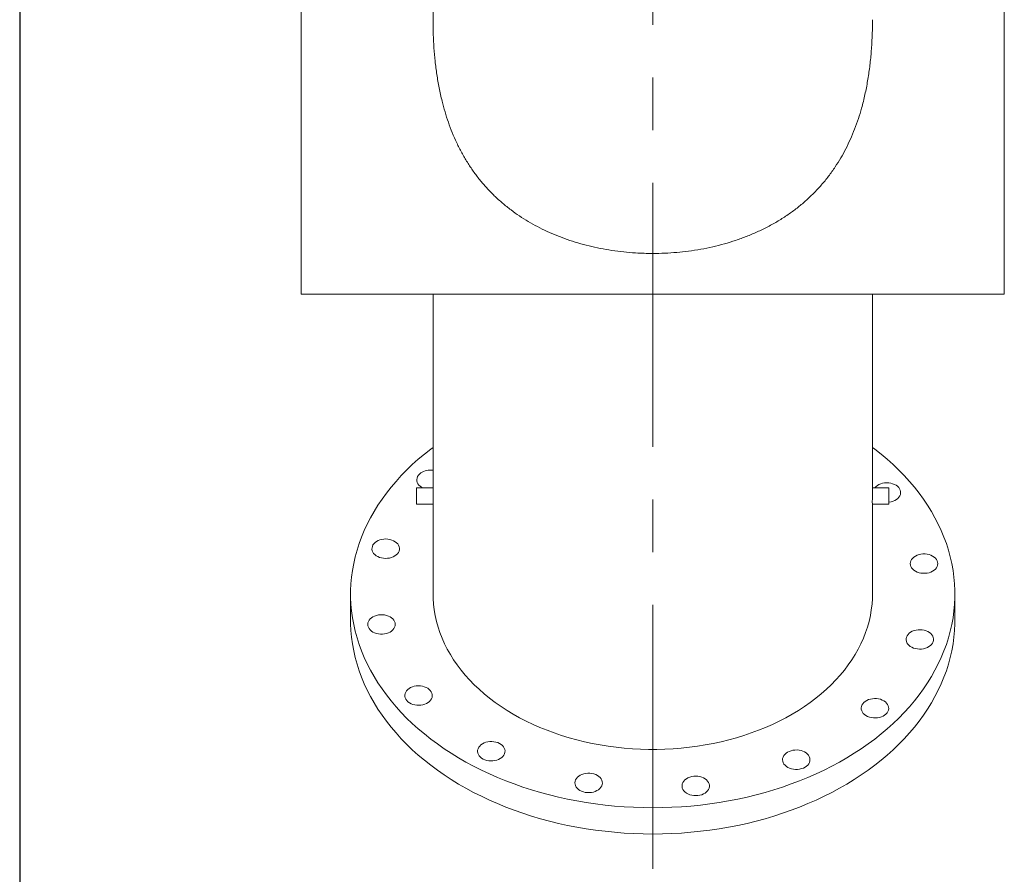
# Model space of a CAD drawing. Units: inches. Extents: x 0.2 to 10.8, y 0.2 to 8.3.
# Drawn here: x 0.2 to 2.2, y 3.8 to 5.6 of the extents above; entities that cross this region are included whole.
import ezdxf

# ---------------------------------------------------------------- set-up
doc = ezdxf.new("R2010")
doc.units = ezdxf.units.IN
doc.header["$MEASUREMENT"] = 0
doc.linetypes.add('CENTERX2', pattern=[0.8, 0.5, -0.1, 0.1, -0.1])
doc.layers.add('SLD-0', color=7, linetype='Continuous')

msp = doc.modelspace()

# ---------------------------------------------------------------- linework, layer by layer
at = {"color": 7, "linetype": 'Continuous', "lineweight": 15}
for p, q in [((0.7822646, 6.7310662), (0.7822646, 5.0435662)), ((2.2368101, 5.0435662), (2.2368101, 6.7310662)), ((1.0549919, 6.2616031), (1.0549919, 5.6113315)), ((2.2368101, 5.0435662), (0.7822646, 5.0435662)), ((1.0549919, 5.0435662), (1.0549919, 4.638388)), ((1.9640828, 4.638388), (1.9640828, 5.0435662)), ((1.0549919, 4.6435378), (1.020901, 4.6435378)), ((1.020901, 4.6435378), (1.020901, 4.6094469)), ((1.9981737, 4.6435378), (1.9640828, 4.6435378)), ((1.9981737, 4.6435378), (1.9981737, 4.6094469)), ((1.020901, 4.6094469), (1.0551524, 4.6094469)), ((1.0549919, 4.6094469), (1.0549919, 4.4236812)), ((1.9639223, 4.6094469), (1.9981737, 4.6094469)), ((1.9640828, 4.4236812), (1.9640828, 4.6094469)), ((0.8845374, 4.4236812), (0.8845374, 4.3693626)), ((2.1345374, 4.3693626), (2.1345374, 4.4236812))]:
    msp.add_line(p, q, dxfattribs=at)
at = {"color": 7, "linetype": 'Continuous', "lineweight": 15, "flags": 128}
for points in [[(1.9640828, 4.7270073), (1.9686572, 4.7235429), (1.9818808, 4.7130915), (1.9946289, 4.7023488), (2.0068885, 4.6913255), (2.0186474, 4.6800326), (2.0298935, 4.6684817), (2.0406157, 4.6566842), (2.0508033, 4.6446521), (2.0604457, 4.6323975), (2.0695335, 4.6199328), (2.0780574, 4.6072705), (2.0860088, 4.5944233), (2.0933798, 4.5814042), (2.1001629, 4.5682262), (2.1063512, 4.5549028), (2.1119387, 4.5414471), (2.1169196, 4.527873), (2.1212889, 4.5141939), (2.1250422, 4.5004236), (2.1281757, 4.4865761), (2.1306864, 4.4726653), (2.1325716, 4.4587052), (2.1338294, 4.4447097), (2.1344587, 4.4306931), (2.1344587, 4.4166695), (2.1338294, 4.4026528), (2.1325716, 4.3886574), (2.1306864, 4.3746973), (2.1281757, 4.3607864), (2.1250422, 4.3469389), (2.1212889, 4.3331687), (2.1169196, 4.3194896), (2.1119387, 4.3059153), (2.1063512, 4.2924597), (2.1001629, 4.2791362), (2.0933798, 4.2659584), (2.0860088, 4.2529392), (2.0780574, 4.240092), (2.0695335, 4.2274297), (2.0604457, 4.2149649), (2.0508033, 4.2027104), (2.0406157, 4.1906784), (2.0298935, 4.1788809), (2.0186474, 4.16733), (2.0068885, 4.1560371), (1.9946289, 4.1450137), (1.9818808, 4.1342709), (1.9686572, 4.1238196), (1.9549712, 4.1136702), (1.9408367, 4.103833), (1.926268, 4.0943178), (1.9112796, 4.0851342), (1.8958867, 4.0762917), (1.8801048, 4.0677987), (1.8639498, 4.0596642), (1.8474379, 4.0518962), (1.8305857, 4.0445026), (1.8134103, 4.0374907), (1.7959289, 4.0308678), (1.7781592, 4.0246403), (1.760119, 4.0188147), (1.7418264, 4.0133967), (1.7233, 4.0083918), (1.7045583, 4.0038052), (1.6856202, 3.9996412), (1.6665049, 3.9959043), (1.6472314, 3.9925981), (1.6278194, 3.989726), (1.6082882, 3.9872908), (1.5886576, 3.985295), (1.5689474, 3.9837407), (1.5491773, 3.9826293), (1.5293673, 3.9819621), (1.5095374, 3.9817396), (1.4897074, 3.9819621), (1.4698974, 3.9826293), (1.4501273, 3.9837407), (1.4304171, 3.985295), (1.4107865, 3.9872908), (1.3912553, 3.989726), (1.3718433, 3.9925981), (1.3525699, 3.9959043), (1.3334545, 3.9996412), (1.3145165, 4.0038052), (1.2957748, 4.0083918), (1.2772483, 4.0133967), (1.2589558, 4.0188147), (1.2409155, 4.0246403), (1.2231458, 4.0308678), (1.2056644, 4.0374907), (1.188489, 4.0445026), (1.1716368, 4.0518962), (1.155125, 4.0596642), (1.1389699, 4.0677987), (1.123188, 4.0762917), (1.1077951, 4.0851342), (1.0928067, 4.0943178), (1.078238, 4.103833), (1.0641035, 4.1136702), (1.0504176, 4.1238196), (1.0371939, 4.1342709), (1.0244458, 4.1450137), (1.0121862, 4.1560371), (1.0004274, 4.16733), (0.9891812, 4.1788809), (0.978459, 4.1906784), (0.9682715, 4.2027104), (0.958629, 4.2149649), (0.9495413, 4.2274297), (0.9410174, 4.240092), (0.9330659, 4.2529392), (0.925695, 4.2659584), (0.9189118, 4.2791362), (0.9127235, 4.2924597), (0.907136, 4.3059153), (0.9021551, 4.3194896), (0.8977859, 4.3331687), (0.8940325, 4.3469389), (0.8908989, 4.3607864), (0.8883883, 4.3746973), (0.8865032, 4.3886574), (0.8852453, 4.4026528), (0.884616, 4.4166695), (0.884616, 4.4306931), (0.8852453, 4.4447097), (0.8865032, 4.4587052), (0.8883883, 4.4726653), (0.8908989, 4.4865761), (0.8940325, 4.5004236), (0.8977859, 4.5141939), (0.9021551, 4.527873), (0.907136, 4.5414471), (0.9127235, 4.5549028), (0.9189118, 4.5682262), (0.925695, 4.5814042), (0.9330659, 4.5944233), (0.9410174, 4.6072705), (0.9495413, 4.6199328), (0.958629, 4.6323975), (0.9682715, 4.6446521), (0.978459, 4.6566842), (0.9891812, 4.6684817), (1.0004274, 4.6800326), (1.0121862, 4.6913255), (1.0244458, 4.7023488), (1.0371939, 4.7130915), (1.0504176, 4.7235429), (1.0549919, 4.7270073)], [(1.033255, 4.6435378), (1.0313377, 4.6446066), (1.0283353, 4.6467296), (1.025814, 4.6491454), (1.0238299, 4.6517998), (1.0224276, 4.6546337), (1.0216382, 4.6575838), (1.0214794, 4.660584), (1.0219548, 4.6635676), (1.0230537, 4.6664677), (1.0247517, 4.6692196), (1.0270107, 4.6717617), (1.0297804, 4.6740375)], [(1.9693004, 4.6435378), (1.9714536, 4.645832), (1.9742829, 4.6480707), (1.9775525, 4.6499862), (1.9811893, 4.6515358), (1.9851121, 4.6526847), (1.9892333, 4.6534074), (1.9934608, 4.6536878), (1.9977001, 4.6535194), (2.0018567, 4.6529062), (2.0058375, 4.6518617), (2.0095537, 4.6504094), (2.0129223, 4.6485817), (2.015868, 4.6464194), (2.0183251, 4.6439707), (2.0202386, 4.6412905)], [(2.0202386, 4.6412905), (2.0215658, 4.6384385), (2.022277, 4.6354785), (2.0223564, 4.6324766), (2.0218022, 4.6294999), (2.0206267, 4.6266149), (2.0188563, 4.623886), (2.0165305, 4.621374), (2.0137011, 4.6191354), (2.0104316, 4.6172198), (2.0067947, 4.6156703), (2.0028719, 4.6145213), (1.9987507, 4.6137986), (1.9981737, 4.6137336)], [(0.9308079, 4.5251589), (0.9327214, 4.5278392), (0.9351784, 4.5302878), (0.9381242, 4.5324501), (0.9414928, 4.5342779), (0.945209, 4.5357302), (0.9491898, 4.5367747), (0.9533463, 4.5373879), (0.9575857, 4.5375563), (0.9618132, 4.537276), (0.9659343, 4.5365532), (0.9698572, 4.5354042), (0.973494, 4.5338547), (0.9767636, 4.5319392), (0.9795929, 4.5297005), (0.9819187, 4.5271885), (0.9836892, 4.5244596), (0.9848646, 4.5215746), (0.9854189, 4.5185979), (0.9853395, 4.515596), (0.9846282, 4.5126361), (0.983301, 4.509784), (0.9813876, 4.5071038), (0.9789305, 4.5046552), (0.9759847, 4.5024928), (0.9726161, 4.5006651), (0.9688999, 4.4992127), (0.9649191, 4.4981684), (0.9607626, 4.4975551), (0.9565233, 4.4973867), (0.9522958, 4.4976671), (0.9481746, 4.4983898), (0.9442518, 4.4995387), (0.940615, 4.5010883), (0.9373453, 4.5030038), (0.934516, 4.5052425), (0.9321901, 4.5077544), (0.9304197, 4.5104833), (0.9292443, 4.5133684), (0.9286901, 4.5163451), (0.9287694, 4.519347), (0.9294807, 4.522307), (0.9308079, 4.5251589)], [(2.099133, 4.4865312), (2.0988157, 4.4835372), (2.0978709, 4.4806101), (2.0963196, 4.4778152), (2.0941966, 4.475215), (2.0915493, 4.4728677), (2.0884367, 4.4708255), (2.0849285, 4.4691343), (2.081103, 4.4678316), (2.0770456, 4.4669466), (2.0728469, 4.4664991), (2.0686009, 4.4664991), (2.0644023, 4.4669466), (2.0603449, 4.4678316), (2.0565194, 4.4691343), (2.0530112, 4.4708255), (2.0498986, 4.4728677), (2.0472512, 4.475215), (2.0451282, 4.4778152), (2.043577, 4.4806101), (2.0426321, 4.4835372), (2.0423148, 4.4865312), (2.0426321, 4.4895252), (2.043577, 4.4924523), (2.0451282, 4.4952471), (2.0472512, 4.4978473), (2.0498986, 4.5001947), (2.0530112, 4.5022368), (2.0565194, 4.5039281), (2.0603449, 4.5052308), (2.0644023, 4.5061158), (2.0686009, 4.5065633), (2.0728469, 4.5065633), (2.0770456, 4.5061158), (2.081103, 4.5052308), (2.0849285, 4.5039281), (2.0884367, 4.5022368), (2.0915493, 4.5001947), (2.0941966, 4.4978473), (2.0963196, 4.4952471), (2.0978709, 4.4924523), (2.0988157, 4.4895252), (2.099133, 4.4865312)], [(1.0549919, 4.4236812), (1.0551686, 4.4147202), (1.0559536, 4.4027841), (1.0573656, 4.3908769), (1.0594025, 4.3790151), (1.0620615, 4.367215), (1.0653389, 4.3554929), (1.0692303, 4.3438651), (1.0737302, 4.3323476), (1.0788325, 4.3209562), (1.08453, 4.309707), (1.0908149, 4.2986152), (1.0976785, 4.2876962), (1.1051114, 4.2769652), (1.1131032, 4.266437), (1.1216429, 4.2561262), (1.1307187, 4.2460468), (1.1403181, 4.236213), (1.1504278, 4.2266383), (1.1610338, 4.2173359), (1.1721215, 4.2083187), (1.1836755, 4.1995991), (1.1956798, 4.1911893), (1.208118, 4.1831008), (1.2209727, 4.1753448), (1.2342263, 4.167932), (1.2478603, 4.1608726), (1.2618561, 4.1541766), (1.2761941, 4.147853), (1.2908547, 4.1419106), (1.3058175, 4.1363576), (1.3210618, 4.1312017), (1.3365666, 4.1264501), (1.3523105, 4.1221094), (1.3682717, 4.1181852), (1.3844282, 4.1146835), (1.4007575, 4.1116088), (1.4172372, 4.1089653), (1.4338445, 4.1067569), (1.4505564, 4.1049865), (1.4673497, 4.1036565), (1.4842015, 4.1027688), (1.5010882, 4.1023246), (1.5179866, 4.1023246), (1.5348733, 4.1027688), (1.551725, 4.1036565), (1.5685184, 4.1049865), (1.5852303, 4.1067569), (1.6018375, 4.1089653), (1.6183172, 4.1116088), (1.6346466, 4.1146835), (1.650803, 4.1181852), (1.6667642, 4.1221094), (1.6825081, 4.1264501), (1.6980129, 4.1312017), (1.7132573, 4.1363576), (1.7282201, 4.1419106), (1.7428806, 4.147853), (1.7572187, 4.1541766), (1.7712144, 4.1608726), (1.7848485, 4.167932), (1.798102, 4.1753448), (1.8109568, 4.1831008), (1.8233949, 4.1911893), (1.8353993, 4.1995991), (1.8469533, 4.2083187), (1.8580409, 4.2173359), (1.8686469, 4.2266383), (1.8787566, 4.236213), (1.888356, 4.2460468), (1.8974318, 4.2561262), (1.9059715, 4.266437), (1.9139633, 4.2769652), (1.9213962, 4.2876962), (1.9282598, 4.2986152), (1.9345448, 4.309707), (1.9402423, 4.3209562), (1.9453445, 4.3323476), (1.9498444, 4.3438651), (1.9537358, 4.3554929), (1.9570133, 4.367215), (1.9596723, 4.3790151), (1.9617091, 4.3908769), (1.9631211, 4.4027841), (1.9639061, 4.4147202), (1.9640828, 4.4236812)], [(0.9199417, 4.3608313), (0.920259, 4.3638254), (0.9212039, 4.3667525), (0.9227551, 4.3695474), (0.9248781, 4.3721474), (0.9275255, 4.3744948), (0.9306381, 4.3765369), (0.9341463, 4.3782283), (0.9379718, 4.379531), (0.9420292, 4.3804159), (0.9462278, 4.3808634), (0.9504738, 4.3808634), (0.9546724, 4.3804159), (0.9587298, 4.379531), (0.9625553, 4.3782283), (0.9660636, 4.3765369), (0.9691762, 4.3744948), (0.9718235, 4.3721474), (0.9739465, 4.3695474), (0.9754978, 4.3667525), (0.9764426, 4.3638254), (0.9767599, 4.3608313), (0.9764426, 4.3578373), (0.9754978, 4.3549102), (0.9739465, 4.3521153), (0.9718235, 4.3495153), (0.9691762, 4.3471679), (0.9660636, 4.3451257), (0.9625553, 4.3434344), (0.9587298, 4.3421317), (0.9546724, 4.3412468), (0.9504738, 4.3407992), (0.9462278, 4.3407992), (0.9420292, 4.3412468), (0.9379718, 4.3421317), (0.9341463, 4.3434344), (0.9306381, 4.3451257), (0.9275255, 4.3471679), (0.9248781, 4.3495153), (0.9227551, 4.3521153), (0.9212039, 4.3549102), (0.920259, 4.3578373), (0.9199417, 4.3608313)], [(2.1345374, 4.3693626), (2.1344587, 4.3623507), (2.1338294, 4.3483342), (2.1325716, 4.3343387), (2.1306864, 4.3203785), (2.1281757, 4.3064678), (2.1250422, 4.2926202), (2.1212889, 4.27885), (2.1169196, 4.2651709), (2.1119387, 4.2515967), (2.1063512, 4.2381411), (2.1001629, 4.2248176), (2.0933798, 4.2116397), (2.0860088, 4.1986206), (2.0780574, 4.1857734), (2.0695335, 4.173111), (2.0604457, 4.1606463), (2.0508033, 4.1483917), (2.0406157, 4.1363597), (2.0298935, 4.1245622), (2.0186474, 4.1130112), (2.0068885, 4.1017185), (1.9946289, 4.0906951), (1.9818808, 4.0799523), (1.9686572, 4.069501), (1.9549712, 4.0593516), (1.9408367, 4.0495144), (1.926268, 4.0399992), (1.9112796, 4.0308156), (1.8958867, 4.0219729), (1.8801048, 4.0134801), (1.8639498, 4.0053456), (1.8474379, 3.9975776), (1.8305857, 3.990184), (1.8134103, 3.9831721), (1.7959289, 3.9765491), (1.7781592, 3.9703217), (1.760119, 3.964496), (1.7418264, 3.9590781), (1.7233, 3.9540732), (1.7045583, 3.9494865), (1.6856202, 3.9453226), (1.6665049, 3.9415857), (1.6472314, 3.9382795), (1.6278194, 3.9354073), (1.6082882, 3.9329721), (1.5886576, 3.9309764), (1.5689474, 3.929422), (1.5491773, 3.9283106), (1.5293673, 3.9276433), (1.5095374, 3.9274208), (1.4897074, 3.9276433), (1.4698974, 3.9283106), (1.4501273, 3.929422), (1.4304171, 3.9309764), (1.4107865, 3.9329721), (1.3912553, 3.9354073), (1.3718433, 3.9382795), (1.3525699, 3.9415857), (1.3334545, 3.9453226), (1.3145165, 3.9494865), (1.2957748, 3.9540732), (1.2772483, 3.9590781), (1.2589558, 3.964496), (1.2409155, 3.9703217), (1.2231458, 3.9765491), (1.2056644, 3.9831721), (1.188489, 3.990184), (1.1716368, 3.9975776), (1.155125, 4.0053456), (1.1389699, 4.0134801), (1.123188, 4.0219729), (1.1077951, 4.0308156), (1.0928067, 4.0399992), (1.078238, 4.0495144), (1.0641035, 4.0593516), (1.0504176, 4.069501), (1.0371939, 4.0799523), (1.0244458, 4.0906951), (1.0121862, 4.1017185), (1.0004274, 4.1130112), (0.9891812, 4.1245622), (0.978459, 4.1363597), (0.9682715, 4.1483917), (0.958629, 4.1606463), (0.9495413, 4.173111), (0.9410174, 4.1857734), (0.9330659, 4.1986206), (0.925695, 4.2116397), (0.9189118, 4.2248176), (0.9127235, 4.2381411), (0.907136, 4.2515967), (0.9021551, 4.2651709), (0.8977859, 4.27885), (0.8940325, 4.2926202), (0.8908989, 4.3064678), (0.8883883, 4.3203785), (0.8865032, 4.3343387), (0.8852453, 4.3483342), (0.884616, 4.3623507), (0.8845374, 4.3693626)], [(2.0882669, 4.3222036), (2.0863533, 4.3195234), (2.0838963, 4.3170747), (2.0809506, 4.3149124), (2.077582, 4.3130846), (2.0738658, 4.3116323), (2.0698849, 4.3105879), (2.0657284, 4.3099746), (2.061489, 4.3098063), (2.0572616, 4.3100866), (2.0531404, 4.3108094), (2.0492176, 4.3119583), (2.0455808, 4.3135078), (2.0423111, 4.3154234), (2.0394818, 4.3176621), (2.037156, 4.320174), (2.0353856, 4.3229029), (2.0342101, 4.325788), (2.0336559, 4.3287647), (2.0337353, 4.3317666), (2.0344465, 4.3347265), (2.0357737, 4.3375784), (2.0376872, 4.3402587), (2.0401442, 4.3427073), (2.04309, 4.3448697), (2.0464586, 4.3466975), (2.0501748, 4.3481497), (2.0541556, 4.3491942), (2.0583121, 4.3498074), (2.0625515, 4.3499757), (2.066779, 4.3496954), (2.0709001, 4.3489728), (2.074823, 4.3478238), (2.0784598, 4.3462742), (2.0817294, 4.3443587), (2.0845587, 4.34212), (2.0868846, 4.3396081), (2.088655, 4.3368791), (2.0898305, 4.3339941), (2.0903847, 4.3310173), (2.0903053, 4.3280156), (2.0895941, 4.3250556), (2.0882669, 4.3222036)], [(0.9988361, 4.2060721), (0.997509, 4.208924), (0.9967977, 4.211884), (0.9967183, 4.2148859), (0.9972725, 4.2178626), (0.998448, 4.2207477), (1.0002184, 4.2234766), (1.0025443, 4.2259885), (1.0053736, 4.2282272), (1.0086432, 4.2301427), (1.01228, 4.2316923), (1.0162028, 4.2328412), (1.020324, 4.233564), (1.0245515, 4.2338443), (1.0287908, 4.233676), (1.0329474, 4.2330626), (1.0369282, 4.2320183), (1.0406444, 4.2305659), (1.044013, 4.2287382), (1.0469588, 4.2265758), (1.0494158, 4.2241272), (1.0513293, 4.221447), (1.0526565, 4.218595), (1.0533677, 4.215635), (1.0534471, 4.2126331), (1.0528929, 4.2096564), (1.0517175, 4.2067714), (1.049947, 4.2040425), (1.0476212, 4.2015305), (1.0447919, 4.1992918), (1.0415223, 4.1973763), (1.0378854, 4.1958268), (1.0339626, 4.1946778), (1.0298414, 4.193955), (1.0256139, 4.1936747), (1.0213746, 4.1938431), (1.0172181, 4.1944564), (1.0132373, 4.1955008), (1.009521, 4.1969531), (1.0061524, 4.1987809), (1.0032067, 4.2009432), (1.0007496, 4.2033918), (0.9988361, 4.2060721)], [(1.9892944, 4.1733251), (1.986076, 4.1713666), (1.9824808, 4.1697693), (1.978589, 4.1685687), (1.9744877, 4.1677915), (1.9702683, 4.1674554), (1.9660253, 4.1675676), (1.9618533, 4.1681258), (1.9578456, 4.1691175), (1.9540916, 4.1705204), (1.9506752, 4.1723032), (1.9476728, 4.1744263), (1.9451515, 4.176842), (1.9431674, 4.1794964), (1.941765, 4.1823304), (1.9409757, 4.1852805), (1.9408169, 4.1882808), (1.9412923, 4.1912642), (1.9423912, 4.1941643), (1.9440892, 4.1969162), (1.9463482, 4.1994584), (1.9491179, 4.2017341), (1.9523362, 4.2036925), (1.9559314, 4.2052899), (1.9598232, 4.2064906), (1.9639245, 4.2072676), (1.9681439, 4.2076038), (1.9723869, 4.2074915), (1.9765589, 4.2069333), (1.9805667, 4.2059418), (1.9843207, 4.2045388), (1.987737, 4.2027559), (1.9907394, 4.2006329), (1.9932608, 4.1982172), (1.9952448, 4.1955627), (1.9966472, 4.1927288), (1.9974366, 4.1897788), (1.9975953, 4.1867785), (1.9971199, 4.1837949), (1.996021, 4.1808948), (1.994323, 4.178143), (1.992064, 4.1756008), (1.9892944, 4.1733251)], [(1.1554802, 4.0844419), (1.1527106, 4.0867176), (1.1504516, 4.0892598), (1.1487536, 4.0920117), (1.1476546, 4.0949117), (1.1471792, 4.0978952), (1.147338, 4.1008955), (1.1481274, 4.1038456), (1.1495298, 4.1066796), (1.1515138, 4.1093339), (1.1540352, 4.1117497), (1.1570376, 4.1138728), (1.1604539, 4.1156556), (1.1642079, 4.1170585), (1.1682157, 4.1180501), (1.1723877, 4.1186083), (1.1766307, 4.1187206), (1.18085, 4.1183844), (1.1849514, 4.1176073), (1.1888432, 4.1164067), (1.1924384, 4.1148094), (1.1956567, 4.1128509), (1.1984264, 4.1105752), (1.2006854, 4.108033), (1.2023833, 4.1052811), (1.2034823, 4.1023811), (1.2039577, 4.0993975), (1.2037989, 4.0963972), (1.2030096, 4.0934472), (1.2016072, 4.0906133), (1.1996231, 4.0879588), (1.1971018, 4.0855431), (1.1940994, 4.08342), (1.190683, 4.0816372), (1.186929, 4.0802342), (1.1829213, 4.0792427), (1.1787493, 4.0786845), (1.1745062, 4.0785722), (1.1702869, 4.0789084), (1.1661855, 4.0796854), (1.1622938, 4.0808861), (1.1586986, 4.0824834), (1.1554802, 4.0844419)], [(1.8172832, 4.0625609), (1.81325, 4.0616225), (1.8090639, 4.0611196), (1.8048187, 4.0610635), (1.8006089, 4.0614553), (1.7965289, 4.0622865), (1.7926695, 4.0635384), (1.7891172, 4.065183), (1.7859512, 4.0671837), (1.7832422, 4.0694956), (1.7810508, 4.0720673), (1.7794259, 4.0748411), (1.7784039, 4.0777552), (1.7780074, 4.0807445), (1.7782455, 4.0837421), (1.7791128, 4.0866813), (1.7805898, 4.0894961), (1.7826437, 4.0921239), (1.7852285, 4.0945058), (1.7882865, 4.0965888), (1.7917494, 4.0983262), (1.7955399, 4.0996792), (1.7995731, 4.1006177), (1.8037592, 4.1011206), (1.8080045, 4.1011768), (1.8122142, 4.1007849), (1.8162943, 4.0999537), (1.8201536, 4.0987018), (1.8237059, 4.0970572), (1.8268719, 4.0950566), (1.8295809, 4.0927446), (1.8317723, 4.090173), (1.8333972, 4.0873992), (1.8344192, 4.0844851), (1.8348157, 4.0814958), (1.8345776, 4.078498), (1.8337103, 4.075559), (1.8322333, 4.0727441), (1.8301794, 4.0701164), (1.8275946, 4.0677344), (1.8245366, 4.0656515), (1.8210737, 4.063914), (1.8172832, 4.0625609)], [(1.3660263, 4.0144577), (1.3622358, 4.0158108), (1.358773, 4.0175482), (1.3557149, 4.0196311), (1.3531301, 4.022013), (1.3510762, 4.0246408), (1.3495992, 4.0274557), (1.3487319, 4.0303948), (1.3484938, 4.0333925), (1.3488903, 4.0363818), (1.3499123, 4.0392959), (1.3515372, 4.0420698), (1.3537286, 4.0446414), (1.3564376, 4.0469533), (1.3596036, 4.0489539), (1.3631559, 4.0505986), (1.3670153, 4.0518504), (1.3710953, 4.0526816), (1.375305, 4.0530735), (1.3795503, 4.0530174), (1.3837364, 4.0525144), (1.3877696, 4.051576), (1.3915601, 4.0502229), (1.395023, 4.0484856), (1.398081, 4.0464026), (1.4006658, 4.0440207), (1.4027197, 4.0413929), (1.4041967, 4.038578), (1.405064, 4.0356389), (1.4053021, 4.0326413), (1.4049057, 4.029652), (1.4038836, 4.0267379), (1.4022587, 4.0239639), (1.4000673, 4.0213923), (1.3973583, 4.0190804), (1.3941923, 4.0170797), (1.39064, 4.0154352), (1.3867806, 4.0141832), (1.3827006, 4.0133521), (1.3784909, 4.0129602), (1.3742456, 4.0130163), (1.3700595, 4.0135193), (1.3660263, 4.0144577)], [(1.5984206, 4.0067742), (1.5941864, 4.0069986), (1.5900469, 4.0076666), (1.5860943, 4.0087636), (1.5824172, 4.0102648), (1.5790975, 4.0121368), (1.5762095, 4.0143376), (1.5738176, 4.0168183), (1.5719753, 4.0195233), (1.5707238, 4.0223924), (1.5700909, 4.0253613), (1.5700909, 4.0283637), (1.5707238, 4.0313325), (1.5719753, 4.0342015), (1.5738176, 4.0369066), (1.5762095, 4.0393872), (1.5790975, 4.0415882), (1.5824172, 4.0434601), (1.5860943, 4.0449613), (1.5900469, 4.0460583), (1.5941864, 4.0467263), (1.5984206, 4.0469508), (1.6026547, 4.0467263), (1.6067943, 4.0460583), (1.6107468, 4.0449613), (1.614424, 4.0434601), (1.6177437, 4.0415882), (1.6206317, 4.0393872), (1.6230236, 4.0369066), (1.6248659, 4.0342015), (1.6261174, 4.0313325), (1.6267502, 4.0283637), (1.6267502, 4.0253613), (1.6261174, 4.0223924), (1.6248659, 4.0195233), (1.6230236, 4.0168183), (1.6206317, 4.0143376), (1.6177437, 4.0121368), (1.614424, 4.0102648), (1.6107468, 4.0087636), (1.6067943, 4.0076666), (1.6026547, 4.0069986), (1.5984206, 4.0067742)]]:
    msp.add_lwpolyline(points, dxfattribs=at)
at = {"color": 7, "linetype": 'Continuous', "lineweight": 15}
msp.add_arc((1.0498078, 4.6431272), 0.0368313, 81.9086317, 122.9400233, dxfattribs=at)
for points, knots in [([(1.0550403, 5.6113307), (1.0550242, 5.610415), (1.0548459, 5.6002757), (1.0554306, 5.5809011), (1.0567637, 5.5532741), (1.0592126, 5.525561), (1.06274, 5.4978384), (1.0674949, 5.4702034), (1.073178, 5.4445243), (1.0796196, 5.4208332), (1.0866115, 5.3991042), (1.0946818, 5.3776685), (1.1039061, 5.3566303), (1.1143216, 5.3360823), (1.1257473, 5.3164674), (1.1381595, 5.2978453), (1.1514912, 5.280231), (1.165977, 5.2633295), (1.1816329, 5.2472251), (1.1984336, 5.2319684), (1.2158097, 5.2180322), (1.2336511, 5.2053678), (1.2518403, 5.1938979), (1.2708646, 5.183267), (1.2906957, 5.1735079), (1.3112881, 5.1646393), (1.332663, 5.1566468), (1.3547854, 5.1495695), (1.3776037, 5.143437), (1.4010085, 5.1382779), (1.4249457, 5.1341257), (1.4493483, 5.1309979), (1.4716415, 5.1291407), (1.4917202, 5.128174), (1.5035952, 5.1280677), (1.5095374, 5.1280145)], [0, 0, 0, 0, 0.0035455426, 0.0392593346, 0.07498753, 0.1106954749, 0.1471646047, 0.1836575729, 0.2201184056, 0.2502700959, 0.2804412782, 0.3105895082, 0.3415866359, 0.3726096456, 0.40360496, 0.4337815973, 0.4639839005, 0.4941609207, 0.5252813182, 0.5564290637, 0.5875509057, 0.6167825065, 0.6460352507, 0.6752678794, 0.7052526721, 0.7352588268, 0.7652443256, 0.7962805751, 0.8273395562, 0.8583762171, 0.8902539157, 0.9221557324, 0.9540335925, 0.9769989005, 1, 1, 1, 1]), ([(1.5095374, 5.1280145), (1.5178115, 5.1281178), (1.534366, 5.1283244), (1.5591195, 5.1299913), (1.5839589, 5.1326776), (1.6088008, 5.1365262), (1.6335571, 5.1415465), (1.6576899, 5.1476582), (1.6811292, 5.1548348), (1.7038218, 5.1630409), (1.726139, 5.1724439), (1.7479787, 5.1830981), (1.769245, 5.1950394), (1.7893062, 5.2079445), (1.8081304, 5.221753), (1.8257219, 5.2363795), (1.842534, 5.2522195), (1.8584604, 5.2693064), (1.8734269, 5.2876256), (1.8868049, 5.3063575), (1.8986712, 5.3253549), (1.9091542, 5.3444564), (1.9187259, 5.3644025), (1.9273483, 5.3851556), (1.9350219, 5.4066485), (1.9422409, 5.4304078), (1.9487365, 5.4564915), (1.9542811, 5.4848809), (1.9585398, 5.5138897), (1.9615947, 5.543418), (1.9633898, 5.5733744), (1.964179, 5.5960598), (1.9640009, 5.6087293), (1.9639636, 5.611387)], [0, 0, 0, 0, 0.032024218, 0.064072693, 0.096096833, 0.129040045, 0.162009805, 0.19495267, 0.22698146, 0.259035102, 0.291063169, 0.32405877, 0.357082663, 0.390076794, 0.42141399, 0.452777227, 0.484112939, 0.516482624, 0.548883159, 0.581251978, 0.610669249, 0.640110291, 0.669528663, 0.69978431, 0.730063944, 0.760322802, 0.798008703, 0.835732229, 0.873427702, 0.912176911, 0.950953581, 0.989711225, 1, 1, 1, 1]), ([(1.0551524, 4.6096643), (1.0551645, 4.6096051), (1.0552119, 4.6093726), (1.0552877, 4.6109544), (1.0553241, 4.6142473), (1.0552855, 4.6190452), (1.0551876, 4.6246606), (1.0550766, 4.6304395), (1.054999, 4.6353115), (1.0549999, 4.6375239), (1.0550002, 4.6383881)], [0, 0, 0, 0, 0.04895182, 0.192207252, 0.335425833, 0.478557762, 0.621687156, 0.764903567, 0.908160319, 1, 1, 1, 1]), ([(1.9639223, 4.6096643), (1.9639103, 4.6096051), (1.9638629, 4.6093726), (1.963787, 4.6109544), (1.9637507, 4.6142473), (1.9637892, 4.6190452), (1.9638872, 4.6246606), (1.9639981, 4.6304395), (1.9640757, 4.6353115), (1.9640749, 4.6375239), (1.9640745, 4.6383881)], [0, 0, 0, 0, 0.0489518087, 0.1922072435, 0.335425823, 0.4785577462, 0.6216871533, 0.7649035554, 0.9081603187, 1, 1, 1, 1])]:
    msp.add_open_spline(points, degree=3, knots=knots, dxfattribs=at)
at = {"layer": 'SLD-0'}
msp.add_line((0.199927, 8.2220732), (0.199927, 0.2120732), dxfattribs=at)
at = {"layer": 'SLD-0', "linetype": 'CENTERX2', "lineweight": 0, "ltscale": 1.090909}
msp.add_line((1.5095374, 3.855588), (1.5095374, 7.2394944), dxfattribs=at)

doc.saveas('drawing.dxf')
